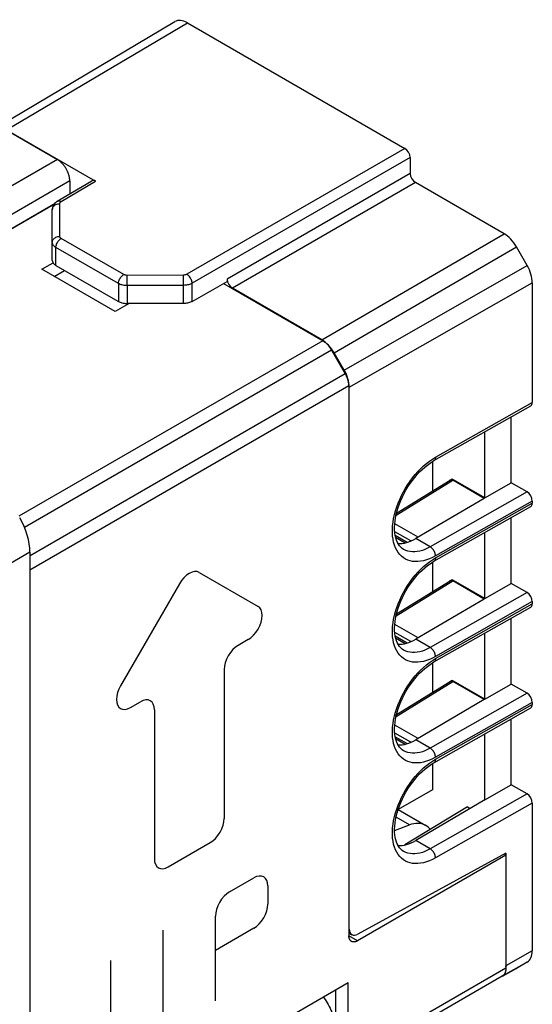
# Model space of a CAD drawing. Units: millimetres. Extents: x -23.2 to 22.7, y -30 to 30.3.
# Drawn here: x 2 to 22.7, y -9.7 to 30.3 of the extents above; entities that cross this region are included whole.
import ezdxf

# ---------------------------------------------------------------- set-up
doc = ezdxf.new("R2010")
doc.units = ezdxf.units.MM
doc.header["$LTSCALE"] = 19.36
doc.layers.get('0').update_dxf_attribs({"linetype": 'CONTINUOUS'})
for name, color, linetype in [('ASSI', 7, 'CONTINUOUS'), ('DRAFT', 7, 'CONTINUOUS'), ('IMPORT_IGES', 7, 'CONTINUOUS'), ('RACCORDO', 7, 'CONTINUOUS')]:
    doc.layers.add(name, color=color, linetype=linetype)

msp = doc.modelspace()

# ---------------------------------------------------------------- linework, layer by layer
at = {"color": 7, "linetype": 'CONTINUOUS'}
for p, q in [((20.819, 10.872), (20.819, 13.554)), ((17.234, 10.249), (19.411, 11.595)), ((19.411, 11.595), (19.412, 11.596)), ((19.412, 11.596), (19.446, 11.616)), ((19.496, 11.596), (19.514, 11.587)), ((20.786, 10.852), (19.514, 11.587)), ((20.819, 10.872), (19.547, 11.607)), ((20.819, 10.872), (21.88, 11.484)), ((20.786, 10.852), (18.016, 9.224)), ((17.197, 9.275), (17.591, 9.047)), ((20.819, 6.789), (20.819, 9.472)), ((2.375, 8.673), (2.375, -20.093)), ((17.234, 6.167), (19.411, 7.513)), ((19.411, 7.513), (19.412, 7.514)), ((19.412, 7.514), (19.446, 7.534)), ((19.496, 7.514), (19.514, 7.505)), ((20.786, 6.77), (19.514, 7.505)), ((20.819, 6.789), (19.547, 7.524)), ((20.819, 6.789), (21.88, 7.402)), ((20.786, 6.77), (18.016, 5.142)), ((17.197, 5.192), (17.591, 4.965)), ((20.819, 2.707), (20.819, 5.389)), ((17.234, 2.084), (19.411, 3.431)), ((19.411, 3.431), (19.412, 3.431)), ((19.412, 3.431), (19.446, 3.451)), ((19.496, 3.432), (19.514, 3.423)), ((20.786, 2.688), (19.514, 3.422)), ((20.819, 2.707), (19.547, 3.442)), ((20.819, 2.707), (21.88, 3.319)), ((20.786, 2.688), (18.016, 1.06)), ((17.197, 1.11), (17.591, 0.882)), ((20.112, -1.661), (17.573, -3.205)), ((20.112, -1.661), (20.224, -1.725)), ((21.521, -8.523), (14.735, -12.441)), ((11.38, -11.031), (15.269, -8.785)), ((14.774, -11.607), (14.774, -9.071)), ((15.269, -11.893), (15.269, -8.785))]:
    msp.add_line(p, q, dxfattribs=at)
at = {"color": 250, "linetype": 'CONTINUOUS'}
for p, q in [((17.214, 10.165), (19.514, 11.587)), ((19.514, 11.587), (19.547, 11.607)), ((18.107, 9.278), (17.163, 9.824)), ((17.815, 9.123), (17.162, 9.5)), ((17.18, 9.352), (17.671, 9.069)), ((2.375, 8.673), (-2.975, 5.52)), ((9.234, 7.849), (11.62, 6.471)), ((8.434, 7.387), (6.047, 3.253)), ((17.214, 6.083), (19.514, 7.505)), ((19.514, 7.505), (19.547, 7.524)), ((18.107, 5.196), (17.163, 5.741)), ((17.815, 5.041), (17.162, 5.418)), ((17.18, 5.27), (17.671, 4.986)), ((11.22, 5.125), (10.814, 4.89)), ((10.248, 3.911), (10.248, -2.131)), ((17.214, 2), (19.514, 3.422)), ((19.514, 3.422), (19.547, 3.442)), ((6.447, 2.369), (6.854, 2.604)), ((7.42, 2.278), (7.42, -3.764)), ((18.107, 1.114), (17.163, 1.659)), ((17.815, 0.959), (17.162, 1.336)), ((17.18, 1.187), (17.671, 0.904)), ((7.985, -4.091), (9.682, -3.111)), ((10.46, -5.111), (11.45, -4.54)), ((12.016, -4.866), (12.016, -5.601)), ((9.895, -9.52), (9.895, -6.091)), ((7.773, -10.092), (7.773, -6.663)), ((11.45, -6.581), (9.895, -7.479)), ((5.652, -11.317), (5.652, -7.888)), ((21.668, -8.198), (15.269, -11.893))]:
    msp.add_line(p, q, dxfattribs=at)
at = {"color": 7, "linetype": 'CONTINUOUS'}
for points in [[(19.412, 11.596), (19.427, 11.603), (19.443, 11.606), (19.459, 11.606), (19.477, 11.603), (19.496, 11.596)], [(19.412, 7.514), (19.427, 7.52), (19.443, 7.523), (19.459, 7.523), (19.477, 7.52), (19.496, 7.514)], [(19.412, 3.431), (19.427, 3.438), (19.443, 3.441), (19.459, 3.441), (19.477, 3.438), (19.496, 3.432)], [(14.261, -9.367), (14.292, -9.408), (14.339, -9.473), (14.385, -9.54), (14.428, -9.609), (14.468, -9.68), (14.507, -9.752), (14.542, -9.825), (14.575, -9.898), (14.606, -9.972), (14.633, -10.046), (14.657, -10.121), (14.679, -10.195), (14.697, -10.268), (14.712, -10.341), (14.723, -10.413), (14.732, -10.483), (14.737, -10.552), (14.738, -10.62)]]:
    msp.add_lwpolyline(points, dxfattribs=at)
at = {"color": 250, "linetype": 'CONTINUOUS'}
for points in [[(9.234, 7.849), (9.149, 7.881), (9.051, 7.885), (8.946, 7.861), (8.834, 7.809), (8.724, 7.733), (8.618, 7.635), (8.521, 7.519), (8.434, 7.387)], [(11.22, 5.125), (11.33, 5.201), (11.436, 5.299), (11.533, 5.415), (11.62, 5.547), (11.69, 5.686), (11.743, 5.829), (11.775, 5.969), (11.786, 6.105), (11.775, 6.226), (11.743, 6.329), (11.692, 6.412), (11.62, 6.471)], [(10.814, 4.89), (10.704, 4.815), (10.598, 4.717), (10.501, 4.601), (10.414, 4.468), (10.344, 4.329), (10.292, 4.187), (10.259, 4.046), (10.248, 3.911)], [(6.047, 3.253), (5.977, 3.114), (5.925, 2.972), (5.893, 2.831), (5.882, 2.696), (5.893, 2.575), (5.924, 2.472), (5.976, 2.389), (6.047, 2.33), (6.133, 2.298), (6.23, 2.294), (6.336, 2.318), (6.447, 2.369)], [(7.42, 2.278), (7.409, 2.398), (7.377, 2.502), (7.325, 2.584), (7.254, 2.644), (7.169, 2.675), (7.071, 2.679), (6.966, 2.656), (6.854, 2.604)], [(9.682, -3.111), (9.792, -3.035), (9.898, -2.937), (9.996, -2.821), (10.082, -2.689), (10.153, -2.55), (10.205, -2.407), (10.237, -2.267), (10.248, -2.131)], [(7.42, -3.764), (7.43, -3.885), (7.462, -3.989), (7.514, -4.071), (7.585, -4.131), (7.671, -4.162), (7.768, -4.166), (7.874, -4.143), (7.985, -4.091)], [(12.016, -4.866), (12.005, -4.746), (11.973, -4.642), (11.921, -4.559), (11.85, -4.5), (11.765, -4.468), (11.668, -4.464), (11.562, -4.488), (11.45, -4.54)], [(10.46, -5.111), (10.35, -5.187), (10.245, -5.285), (10.147, -5.401), (10.06, -5.534), (9.99, -5.673), (9.938, -5.815), (9.906, -5.956), (9.895, -6.091)], [(11.45, -6.581), (11.56, -6.505), (11.666, -6.407), (11.763, -6.291), (11.85, -6.159), (11.92, -6.02), (11.972, -5.877), (12.005, -5.737), (12.016, -5.601)]]:
    msp.add_lwpolyline(points, dxfattribs=at)
at = {"color": 7, "linetype": 'CONTINUOUS'}
for centre, major_axis, ratio, start_param, end_param in [((19.547, 11.443), (-0.1, 0.173), 0.577332, -0.785599, 0.008728), ((0.961, 9.489), (-1, 1.732), 0.577405, -2.356306, -1.571034), ((18.016, 10.98), (1.061, 1.87), 0.572272, -2.857968, -2.360434), ((19.547, 7.361), (-0.1, 0.173), 0.577332, -0.785599, 0.008728), ((18.016, 6.897), (1.061, 1.87), 0.572272, -2.857968, -2.360434), ((19.547, 3.279), (-0.1, 0.173), 0.577332, -0.785599, 0.008728), ((18.016, 2.815), (1.061, 1.87), 0.572272, -2.857968, -2.360434), ((18.016, -1.267), (1.061, 1.87), 0.572272, -2.857968, -2.360434)]:
    msp.add_ellipse(centre, major_axis=major_axis, ratio=ratio, start_param=start_param, end_param=end_param, dxfattribs=at)
at = {"layer": 'ASSI', "color": 7, "linetype": 'CONTINUOUS'}
for p, q in [((1.098, 25.948), (8.253, 30.183)), ((8.756, 30.136), (17.576, 25.043)), ((1.244, 25.889), (3.488, 24.593)), ((1.43, 25.799), (5.035, 23.718)), ((17.788, 24.676), (17.788, 24.023)), ((3.486, 22.897), (4.884, 23.732)), ((3.99, 23.723), (3.99, 23.198)), ((21.591, 21.582), (18, 23.655)), ((3.486, 22.897), (3.447, 22.871)), ((3.283, 20.503), (3.283, 22.557)), ((22.531, 20.292), (22.091, 21.054)), ((2.859, 20.139), (3.315, 20.402)), ((5.829, 18.424), (2.859, 20.139)), ((3.354, 19.853), (3.778, 20.098)), ((3.43, 20.299), (5.75, 18.959)), ((8.949, 18.833), (10.37, 19.64)), ((10.37, 19.739), (10.37, 19.64)), ((22.738, 19.595), (22.738, 14.745)), ((10.227, 19.559), (14.247, 17.237)), ((14.211, 17.277), (10.582, 19.372)), ((5.754, 18.957), (5.75, 18.959)), ((5.753, 18.958), (5.965, 18.835)), ((6.394, 18.75), (5.829, 18.424)), ((8.598, 18.75), (6.319, 18.75)), ((14.602, 16.863), (15.157, 15.902)), ((15.113, 16.053), (14.71, 16.749)), ((15.304, 15.408), (15.304, -6.887)), ((15.32, -6.613), (15.32, 15.356)), ((18.751, 12.38), (22.675, 14.607)), ((21.88, 11.484), (21.88, 14.156)), ((20.819, 10.872), (20.819, 13.554)), ((18.697, 12.349), (18.751, 12.38)), ((17.234, 10.249), (19.411, 11.595)), ((19.411, 11.595), (19.412, 11.596)), ((19.412, 11.596), (19.446, 11.616)), ((20.786, 10.852), (19.514, 11.587)), ((20.819, 10.872), (19.547, 11.607)), ((20.819, 10.872), (21.88, 11.484)), ((22.526, 11.111), (21.88, 11.484)), ((20.786, 10.852), (18.016, 9.224)), ((18.751, 8.298), (22.675, 10.525)), ((22.738, 10.744), (22.738, 10.662)), ((21.88, 7.402), (21.88, 10.074)), ((17.197, 9.275), (17.591, 9.047)), ((20.819, 6.789), (20.819, 9.472)), ((17.52, 8.783), (17.466, 8.819)), ((17.52, 8.783), (17.517, 8.785)), ((18.697, 8.266), (18.751, 8.298)), ((17.234, 6.167), (19.411, 7.513)), ((19.411, 7.513), (19.412, 7.514)), ((19.412, 7.514), (19.446, 7.534)), ((20.786, 6.77), (19.514, 7.505)), ((20.819, 6.789), (19.547, 7.524)), ((20.819, 6.789), (21.88, 7.402)), ((22.526, 7.029), (21.88, 7.402)), ((20.786, 6.77), (18.016, 5.142)), ((18.751, 4.216), (22.675, 6.442)), ((22.738, 6.662), (22.738, 6.58)), ((21.88, 3.319), (21.88, 5.991)), ((17.197, 5.192), (17.591, 4.965)), ((20.819, 2.707), (20.819, 5.389)), ((17.52, 4.701), (17.466, 4.736)), ((17.52, 4.701), (17.517, 4.703)), ((18.697, 4.184), (18.751, 4.216)), ((17.234, 2.084), (19.411, 3.431)), ((19.411, 3.431), (19.412, 3.431)), ((19.412, 3.431), (19.446, 3.451)), ((20.786, 2.688), (19.514, 3.422)), ((20.819, 2.707), (19.547, 3.442)), ((20.819, 2.707), (21.88, 3.319)), ((22.526, 2.947), (21.88, 3.319)), ((20.786, 2.688), (18.016, 1.06)), ((22.738, 2.579), (22.738, 2.498)), ((18.751, 0.133), (22.675, 2.36)), ((21.88, -0.763), (21.88, 1.909)), ((20.819, -1.375), (20.819, 1.307)), ((17.197, 1.11), (17.591, 0.882)), ((17.52, 0.619), (17.466, 0.654)), ((17.52, 0.619), (17.517, 0.62)), ((18.697, 0.102), (18.751, 0.133)), ((20.819, -1.375), (21.88, -0.763)), ((22.526, -1.136), (21.88, -0.763)), ((20.819, -1.375), (18.016, -3.023)), ((22.738, -1.503), (22.738, -7.497)), ((20.112, -1.661), (17.573, -3.205)), ((20.112, -1.661), (20.224, -1.725)), ((21.668, -3.539), (15.67, -6.822)), ((17.52, -3.464), (17.466, -3.428)), ((17.52, -3.464), (17.517, -3.462)), ((21.668, -3.621), (21.595, -3.579)), ((21.668, -3.539), (21.668, -3.621)), ((21.668, -3.621), (15.658, -7.091)), ((21.668, -3.621), (21.668, -8.198)), ((15.304, -6.773), (15.424, -6.842)), ((22.531, -7.955), (22.091, -8.209)), ((21.524, -8.528), (22.088, -8.21)), ((22.091, -8.209), (22.088, -8.21))]:
    msp.add_line(p, q, dxfattribs=at)
at = {"layer": 'ASSI', "color": 250, "linetype": 'CONTINUOUS'}
for p, q in [((1.43, 25.799), (8.756, 30.136)), ((17.576, 25.043), (8.737, 19.94)), ((3.488, 24.593), (-6.322, 18.929)), ((17.788, 24.676), (8.949, 19.572)), ((17.788, 24.023), (10.37, 19.739)), ((3.99, 23.723), (-5.832, 18.052)), ((3.639, 22.883), (5.035, 23.718)), ((18, 23.655), (10.582, 19.372)), ((-5.351, 17.775), (3.396, 22.825)), ((-5.337, 17.766), (3.366, 22.791)), ((3.581, 21.473), (3.581, 22.801)), ((14.211, 17.277), (21.591, 21.582)), ((6.175, 19.927), (3.64, 21.391)), ((3.43, 20.299), (3.43, 21.025)), ((5.965, 19.561), (3.43, 21.025)), ((14.71, 16.749), (22.091, 21.054)), ((15.113, 16.053), (22.531, 20.292)), ((8.597, 19.905), (6.317, 19.894)), ((6.317, 19.774), (6.317, 19.894)), ((6.318, 19.622), (6.317, 19.774)), ((6.319, 19.477), (6.318, 19.622)), ((8.597, 19.786), (8.597, 19.905)), ((8.598, 19.633), (8.597, 19.786)), ((8.598, 19.488), (8.598, 19.633)), ((8.949, 18.833), (8.949, 19.572)), ((15.32, 15.356), (22.738, 19.595)), ((5.965, 19.561), (5.965, 18.835)), ((8.598, 19.488), (6.319, 19.477)), ((6.319, 19.477), (6.319, 18.75)), ((8.598, 18.75), (8.598, 19.488)), ((14.247, 17.237), (1.928, 10.124)), ((14.602, 16.863), (2.154, 9.675)), ((15.157, 15.902), (2.383, 8.527)), ((15.304, 15.408), (2.375, 7.943)), ((18.813, 12.518), (22.738, 14.745)), ((18.689, 12.442), (18.813, 12.518)), ((17.214, 10.165), (19.514, 11.587)), ((19.514, 11.587), (19.547, 11.607)), ((22.526, 11.111), (18.603, 8.885)), ((22.738, 10.744), (18.813, 8.517)), ((18.813, 8.435), (22.738, 10.662)), ((18.107, 9.278), (17.163, 9.824)), ((17.815, 9.123), (17.162, 9.5)), ((17.18, 9.352), (17.671, 9.069)), ((18.603, 8.885), (18.016, 9.224)), ((18.689, 8.36), (18.813, 8.435)), ((17.214, 6.083), (19.514, 7.505)), ((19.514, 7.505), (19.547, 7.524)), ((22.526, 7.029), (18.603, 4.803)), ((22.738, 6.662), (18.813, 4.435)), ((18.813, 4.353), (22.738, 6.58)), ((18.107, 5.196), (17.163, 5.741)), ((17.815, 5.041), (17.162, 5.418)), ((17.18, 5.27), (17.671, 4.986)), ((18.603, 4.803), (18.016, 5.142)), ((18.689, 4.278), (18.813, 4.353)), ((17.214, 2), (19.514, 3.422)), ((19.514, 3.422), (19.547, 3.442)), ((22.526, 2.947), (18.603, 0.721)), ((22.738, 2.579), (18.813, 0.352)), ((18.813, 0.271), (22.738, 2.498)), ((18.107, 1.114), (17.163, 1.659)), ((17.815, 0.959), (17.162, 1.336)), ((17.18, 1.187), (17.671, 0.904)), ((18.603, 0.721), (18.016, 1.06)), ((18.689, 0.195), (18.813, 0.271)), ((22.526, -1.136), (18.603, -3.362)), ((22.738, -1.503), (18.813, -3.73)), ((18.603, -3.362), (18.016, -3.023)), ((15.304, -6.604), (15.32, -6.613)), ((15.658, -7.091), (15.304, -6.887)), ((22.738, -7.497), (21.668, -8.1)), ((22.531, -7.955), (21.521, -8.523)), ((22.088, -8.21), (22.091, -8.209))]:
    msp.add_line(p, q, dxfattribs=at)
at = {"layer": 'ASSI', "color": 7, "linetype": 'CONTINUOUS'}
for points in [[(3.99, 23.723), (3.99, 23.74), (3.989, 23.757), (3.988, 23.775), (3.987, 23.792), (3.985, 23.81), (3.983, 23.828), (3.98, 23.846), (3.977, 23.865), (3.973, 23.883), (3.969, 23.902), (3.965, 23.92), (3.96, 23.939), (3.955, 23.958), (3.949, 23.977), (3.943, 23.995), (3.937, 24.014), (3.93, 24.033), (3.923, 24.052), (3.916, 24.071), (3.908, 24.089), (3.899, 24.108), (3.891, 24.127), (3.882, 24.145), (3.873, 24.164), (3.863, 24.182), (3.853, 24.2), (3.843, 24.218), (3.833, 24.236), (3.822, 24.253), (3.811, 24.271), (3.8, 24.288), (3.788, 24.305), (3.776, 24.322), (3.764, 24.338), (3.752, 24.354), (3.739, 24.37), (3.726, 24.386), (3.714, 24.401), (3.7, 24.416), (3.687, 24.431), (3.674, 24.445), (3.66, 24.459), (3.646, 24.472), (3.632, 24.485), (3.618, 24.498), (3.604, 24.51), (3.59, 24.522), (3.575, 24.534), (3.561, 24.545), (3.546, 24.555), (3.532, 24.565), (3.517, 24.575), (3.503, 24.584), (3.488, 24.593)], [(3.447, 22.871), (3.409, 22.839), (3.375, 22.803), (3.347, 22.766), (3.324, 22.727), (3.306, 22.686), (3.293, 22.644), (3.286, 22.6), (3.283, 22.557)], [(3.283, 20.503), (3.285, 20.478), (3.291, 20.453), (3.3, 20.428), (3.313, 20.404), (3.33, 20.381), (3.35, 20.359), (3.373, 20.338), (3.4, 20.318), (3.43, 20.299)], [(5.965, 18.835), (5.998, 18.818), (6.032, 18.803), (6.069, 18.789), (6.107, 18.778), (6.148, 18.768), (6.189, 18.76), (6.231, 18.755), (6.275, 18.752), (6.319, 18.75)], [(8.949, 18.833), (8.917, 18.816), (8.882, 18.802), (8.846, 18.788), (8.808, 18.777), (8.767, 18.767), (8.726, 18.76), (8.685, 18.755), (8.642, 18.752), (8.598, 18.75)], [(14.602, 16.863), (14.592, 16.881), (14.581, 16.898), (14.57, 16.915), (14.559, 16.933), (14.547, 16.95), (14.535, 16.966), (14.523, 16.983), (14.511, 16.999), (14.499, 17.015), (14.486, 17.03), (14.473, 17.046), (14.46, 17.061), (14.446, 17.075), (14.433, 17.089), (14.419, 17.103), (14.405, 17.117), (14.391, 17.13), (14.377, 17.143), (14.363, 17.155), (14.349, 17.167), (14.335, 17.178), (14.32, 17.189), (14.306, 17.2), (14.291, 17.21), (14.277, 17.22), (14.262, 17.229), (14.247, 17.237)], [(15.304, 15.408), (15.304, 15.425), (15.303, 15.442), (15.302, 15.459), (15.301, 15.477), (15.299, 15.495), (15.296, 15.513), (15.294, 15.531), (15.29, 15.549), (15.287, 15.567), (15.283, 15.586), (15.278, 15.605), (15.274, 15.623), (15.268, 15.642), (15.263, 15.661), (15.257, 15.68), (15.251, 15.699), (15.244, 15.717), (15.237, 15.736), (15.229, 15.755), (15.221, 15.774), (15.213, 15.792), (15.205, 15.811), (15.196, 15.83), (15.187, 15.848), (15.177, 15.866), (15.167, 15.884), (15.157, 15.902)], [(17.466, 8.819), (17.409, 8.867), (17.357, 8.925), (17.31, 8.991), (17.269, 9.067), (17.233, 9.152), (17.204, 9.245), (17.181, 9.345), (17.166, 9.452), (17.157, 9.566), (17.155, 9.684), (17.161, 9.807), (17.174, 9.935), (17.195, 10.068), (17.223, 10.204), (17.258, 10.343), (17.301, 10.484), (17.351, 10.626), (17.407, 10.768), (17.471, 10.909), (17.541, 11.049), (17.617, 11.186), (17.698, 11.321), (17.784, 11.452), (17.875, 11.578), (17.971, 11.699), (18.069, 11.814), (18.171, 11.923), (18.275, 12.025), (18.38, 12.119), (18.486, 12.204), (18.592, 12.281), (18.697, 12.349)], [(19.412, 11.596), (19.427, 11.603), (19.443, 11.606), (19.459, 11.606), (19.477, 11.603)], [(19.477, 11.603), (19.496, 11.596), (19.514, 11.587)], [(17.466, 4.736), (17.409, 4.785), (17.357, 4.842), (17.31, 4.909), (17.269, 4.985), (17.233, 5.069), (17.204, 5.162), (17.181, 5.263), (17.166, 5.37), (17.157, 5.484), (17.155, 5.602), (17.161, 5.725), (17.174, 5.853), (17.195, 5.986), (17.223, 6.122), (17.258, 6.261), (17.301, 6.402), (17.351, 6.544), (17.407, 6.686), (17.471, 6.827), (17.541, 6.967), (17.617, 7.104), (17.698, 7.239), (17.784, 7.369), (17.875, 7.496), (17.971, 7.617), (18.069, 7.732), (18.171, 7.841), (18.275, 7.942), (18.38, 8.036), (18.486, 8.122), (18.592, 8.199), (18.697, 8.266)], [(19.412, 7.514), (19.427, 7.52), (19.443, 7.523), (19.459, 7.523), (19.477, 7.52)], [(19.477, 7.52), (19.496, 7.514), (19.514, 7.505)], [(17.466, 0.654), (17.409, 0.703), (17.357, 0.76), (17.31, 0.826), (17.269, 0.902), (17.233, 0.987), (17.204, 1.08), (17.181, 1.181), (17.166, 1.288), (17.157, 1.401), (17.155, 1.52), (17.161, 1.643), (17.174, 1.771), (17.195, 1.903), (17.223, 2.04), (17.258, 2.179), (17.301, 2.319), (17.351, 2.461), (17.407, 2.603), (17.471, 2.744), (17.541, 2.884), (17.617, 3.022), (17.698, 3.156), (17.784, 3.287), (17.875, 3.413), (17.971, 3.534), (18.069, 3.65), (18.171, 3.758), (18.275, 3.86), (18.38, 3.954), (18.486, 4.039), (18.592, 4.116), (18.697, 4.184)], [(19.412, 3.431), (19.427, 3.438), (19.443, 3.441), (19.459, 3.441), (19.477, 3.438)], [(19.477, 3.438), (19.496, 3.432), (19.514, 3.423)], [(17.466, -3.428), (17.409, -3.38), (17.357, -3.322), (17.31, -3.256), (17.269, -3.18), (17.233, -3.095), (17.204, -3.002), (17.181, -2.902), (17.166, -2.795), (17.157, -2.681), (17.155, -2.563), (17.161, -2.44), (17.174, -2.312), (17.195, -2.179), (17.223, -2.043), (17.258, -1.904), (17.301, -1.763), (17.351, -1.621), (17.407, -1.479), (17.471, -1.338), (17.541, -1.198), (17.617, -1.061), (17.698, -0.926), (17.784, -0.795), (17.875, -0.669), (17.971, -0.548), (18.069, -0.433), (18.171, -0.324), (18.275, -0.222), (18.38, -0.128), (18.486, -0.043), (18.592, 0.034), (18.697, 0.102)], [(15.408, -7.116), (15.404, -7.114), (15.396, -7.109), (15.389, -7.103), (15.382, -7.098), (15.375, -7.092), (15.369, -7.085), (15.363, -7.079), (15.357, -7.071), (15.351, -7.064), (15.346, -7.056), (15.341, -7.048), (15.336, -7.039), (15.332, -7.03), (15.328, -7.021), (15.324, -7.011), (15.321, -7.001), (15.318, -6.991), (15.315, -6.981), (15.312, -6.97), (15.31, -6.959), (15.308, -6.947), (15.307, -6.936), (15.305, -6.924), (15.305, -6.912), (15.304, -6.899), (15.304, -6.887)], [(15.658, -7.091), (15.647, -7.097), (15.636, -7.103), (15.625, -7.108), (15.614, -7.113), (15.603, -7.118), (15.592, -7.122), (15.582, -7.125), (15.571, -7.129), (15.56, -7.131), (15.55, -7.134), (15.54, -7.136), (15.529, -7.137), (15.519, -7.138), (15.509, -7.139), (15.5, -7.139), (15.49, -7.139), (15.481, -7.138), (15.471, -7.137), (15.462, -7.136), (15.453, -7.134), (15.444, -7.132), (15.436, -7.129), (15.427, -7.126), (15.419, -7.122), (15.411, -7.118), (15.408, -7.116)], [(21.668, -8.198), (21.668, -8.214), (21.667, -8.231), (21.666, -8.247), (21.665, -8.263), (21.663, -8.279), (21.66, -8.294), (21.658, -8.309), (21.654, -8.324), (21.651, -8.338), (21.647, -8.352), (21.642, -8.365), (21.638, -8.378), (21.632, -8.391), (21.627, -8.404), (21.621, -8.416), (21.615, -8.427), (21.608, -8.438), (21.601, -8.449), (21.593, -8.459), (21.585, -8.469), (21.577, -8.478), (21.569, -8.487), (21.56, -8.495), (21.55, -8.503), (21.541, -8.51), (21.531, -8.517), (21.521, -8.523)]]:
    msp.add_lwpolyline(points, dxfattribs=at)
at = {"layer": 'ASSI', "color": 250, "linetype": 'CONTINUOUS'}
for points in [[(3.283, 22.557), (3.286, 22.589), (3.293, 22.62), (3.306, 22.65), (3.323, 22.679), (3.345, 22.705), (3.37, 22.729), (3.4, 22.75), (3.432, 22.768), (3.467, 22.782), (3.504, 22.793), (3.542, 22.799), (3.581, 22.801)], [(3.487, 22.897), (3.509, 22.907), (3.532, 22.911), (3.557, 22.911), (3.583, 22.906), (3.611, 22.897), (3.639, 22.883)], [(3.581, 22.801), (3.582, 22.811), (3.584, 22.821), (3.588, 22.831), (3.593, 22.841), (3.6, 22.85), (3.608, 22.859), (3.617, 22.868), (3.627, 22.876), (3.639, 22.883)], [(3.283, 21.23), (3.286, 21.261), (3.293, 21.292), (3.306, 21.323), (3.323, 21.351), (3.345, 21.377), (3.37, 21.401), (3.4, 21.422), (3.432, 21.44), (3.467, 21.454), (3.504, 21.465), (3.542, 21.471), (3.581, 21.473)], [(3.43, 21.025), (3.4, 21.044), (3.374, 21.064), (3.35, 21.085), (3.33, 21.107), (3.313, 21.13), (3.3, 21.155), (3.291, 21.179), (3.285, 21.204), (3.283, 21.23)], [(3.43, 21.025), (3.431, 21.058), (3.437, 21.092), (3.446, 21.127), (3.458, 21.163), (3.473, 21.198), (3.491, 21.233), (3.512, 21.266), (3.535, 21.297), (3.559, 21.326), (3.585, 21.351), (3.612, 21.373), (3.64, 21.391)], [(3.64, 21.391), (3.628, 21.399), (3.617, 21.407), (3.608, 21.415), (3.6, 21.424), (3.593, 21.434), (3.588, 21.443), (3.584, 21.453), (3.582, 21.463), (3.581, 21.473)], [(5.965, 19.561), (5.967, 19.594), (5.972, 19.628), (5.981, 19.663), (5.993, 19.699), (6.008, 19.734), (6.027, 19.769), (6.047, 19.802), (6.07, 19.833), (6.095, 19.862), (6.121, 19.887), (6.148, 19.909), (6.175, 19.927)], [(6.317, 19.894), (6.299, 19.894), (6.282, 19.896), (6.265, 19.898), (6.248, 19.901), (6.232, 19.904), (6.217, 19.909), (6.202, 19.914), (6.188, 19.92), (6.175, 19.927)], [(8.737, 19.94), (8.724, 19.933), (8.71, 19.927), (8.696, 19.921), (8.68, 19.917), (8.664, 19.913), (8.648, 19.91), (8.631, 19.907), (8.614, 19.906), (8.597, 19.905)], [(8.949, 19.572), (8.917, 19.555), (8.882, 19.54), (8.846, 19.527), (8.808, 19.515), (8.768, 19.506), (8.726, 19.498), (8.684, 19.493), (8.642, 19.49), (8.598, 19.488)], [(8.949, 19.572), (8.947, 19.605), (8.941, 19.639), (8.932, 19.675), (8.92, 19.711), (8.904, 19.746), (8.886, 19.781), (8.865, 19.814), (8.842, 19.845), (8.817, 19.874), (8.791, 19.899), (8.764, 19.921), (8.737, 19.94)], [(6.319, 19.477), (6.275, 19.478), (6.232, 19.481), (6.189, 19.486), (6.148, 19.494), (6.107, 19.504), (6.069, 19.515), (6.032, 19.529), (5.997, 19.544), (5.965, 19.561)], [(18.813, 8.517), (18.689, 8.452), (18.567, 8.398), (18.447, 8.354), (18.329, 8.321), (18.212, 8.298), (18.099, 8.286), (17.989, 8.286), (17.883, 8.296), (17.783, 8.317), (17.687, 8.349), (17.597, 8.391), (17.512, 8.443), (17.435, 8.506), (17.363, 8.578), (17.299, 8.659), (17.242, 8.75), (17.192, 8.849), (17.151, 8.956), (17.117, 9.071), (17.092, 9.194), (17.075, 9.322), (17.067, 9.456), (17.067, 9.596), (17.075, 9.74), (17.092, 9.887), (17.117, 10.039), (17.151, 10.191), (17.192, 10.345), (17.242, 10.501), (17.299, 10.656), (17.363, 10.81), (17.434, 10.964), (17.512, 11.115), (17.596, 11.263), (17.687, 11.408), (17.782, 11.548), (17.883, 11.683), (17.989, 11.813), (18.098, 11.937), (18.211, 12.054), (18.328, 12.164), (18.447, 12.266), (18.567, 12.358), (18.689, 12.442)], [(18.813, 12.518), (18.811, 12.487), (18.806, 12.458), (18.797, 12.433), (18.785, 12.412), (18.769, 12.394), (18.751, 12.38)], [(18.603, 8.885), (18.494, 8.829), (18.387, 8.781), (18.281, 8.742), (18.176, 8.713), (18.074, 8.694), (17.974, 8.684), (17.878, 8.683), (17.785, 8.692), (17.697, 8.711), (17.613, 8.739), (17.534, 8.776), (17.52, 8.783)], [(18.813, 8.517), (18.811, 8.55), (18.806, 8.585), (18.797, 8.62), (18.785, 8.656), (18.769, 8.692), (18.751, 8.726), (18.731, 8.76), (18.708, 8.791), (18.683, 8.82), (18.657, 8.845), (18.63, 8.867), (18.603, 8.885)], [(18.813, 8.435), (18.811, 8.404), (18.806, 8.376), (18.797, 8.351), (18.785, 8.329), (18.769, 8.312), (18.751, 8.298)], [(18.813, 4.435), (18.689, 4.37), (18.567, 4.315), (18.447, 4.271), (18.329, 4.238), (18.212, 4.216), (18.099, 4.204), (17.989, 4.203), (17.883, 4.214), (17.783, 4.235), (17.687, 4.266), (17.597, 4.309), (17.512, 4.361), (17.435, 4.423), (17.363, 4.496), (17.299, 4.577), (17.242, 4.667), (17.192, 4.767), (17.151, 4.874), (17.117, 4.989), (17.092, 5.111), (17.075, 5.239), (17.067, 5.374), (17.067, 5.514), (17.075, 5.657), (17.092, 5.805), (17.117, 5.956), (17.151, 6.109), (17.192, 6.263), (17.242, 6.419), (17.299, 6.574), (17.363, 6.728), (17.434, 6.882), (17.512, 7.032), (17.596, 7.18), (17.687, 7.325), (17.782, 7.465), (17.883, 7.601), (17.989, 7.731), (18.098, 7.855), (18.211, 7.972), (18.328, 8.082), (18.447, 8.183), (18.567, 8.276), (18.689, 8.36)], [(18.603, 4.803), (18.494, 4.746), (18.387, 4.698), (18.281, 4.66), (18.176, 4.631), (18.074, 4.611), (17.974, 4.601), (17.878, 4.601), (17.785, 4.61), (17.697, 4.628), (17.613, 4.656), (17.534, 4.693), (17.52, 4.701)], [(18.813, 4.435), (18.811, 4.468), (18.806, 4.502), (18.797, 4.538), (18.785, 4.574), (18.769, 4.609), (18.751, 4.644), (18.731, 4.677), (18.708, 4.709), (18.683, 4.737), (18.657, 4.763), (18.63, 4.785), (18.603, 4.803)], [(18.813, 0.352), (18.689, 0.287), (18.567, 0.233), (18.447, 0.189), (18.329, 0.156), (18.212, 0.133), (18.099, 0.122), (17.989, 0.121), (17.883, 0.131), (17.783, 0.152), (17.687, 0.184), (17.597, 0.226), (17.512, 0.279), (17.435, 0.341), (17.363, 0.413), (17.299, 0.495), (17.242, 0.585), (17.192, 0.685), (17.151, 0.792), (17.117, 0.906), (17.092, 1.029), (17.075, 1.157), (17.067, 1.291), (17.067, 1.431), (17.075, 1.575), (17.092, 1.723), (17.117, 1.874), (17.151, 2.027), (17.192, 2.181), (17.242, 2.337), (17.299, 2.492), (17.363, 2.646), (17.434, 2.799), (17.512, 2.95), (17.596, 3.098), (17.687, 3.243), (17.782, 3.383), (17.883, 3.518), (17.989, 3.649), (18.098, 3.772), (18.211, 3.889), (18.328, 3.999), (18.447, 4.101), (18.567, 4.194), (18.689, 4.278)], [(18.813, 4.353), (18.811, 4.322), (18.806, 4.294), (18.797, 4.269), (18.785, 4.247), (18.769, 4.229), (18.751, 4.216)], [(18.603, 0.721), (18.494, 0.664), (18.387, 0.616), (18.281, 0.577), (18.176, 0.548), (18.074, 0.529), (17.974, 0.519), (17.878, 0.518), (17.785, 0.527), (17.697, 0.546), (17.613, 0.574), (17.534, 0.611), (17.52, 0.619)], [(18.813, 0.352), (18.811, 0.385), (18.806, 0.42), (18.797, 0.455), (18.785, 0.491), (18.769, 0.527), (18.751, 0.562), (18.731, 0.595), (18.708, 0.626), (18.683, 0.655), (18.657, 0.68), (18.63, 0.703), (18.603, 0.721)], [(18.813, -3.73), (18.689, -3.795), (18.567, -3.85), (18.447, -3.893), (18.329, -3.926), (18.212, -3.949), (18.099, -3.961), (17.989, -3.961), (17.883, -3.951), (17.783, -3.93), (17.687, -3.898), (17.597, -3.856), (17.512, -3.804), (17.435, -3.741), (17.363, -3.669), (17.299, -3.588), (17.242, -3.497), (17.192, -3.398), (17.151, -3.291), (17.117, -3.176), (17.092, -3.053), (17.075, -2.925), (17.067, -2.791), (17.067, -2.651), (17.075, -2.507), (17.092, -2.36), (17.117, -2.209), (17.151, -2.056), (17.192, -1.902), (17.242, -1.746), (17.299, -1.591), (17.363, -1.437), (17.434, -1.283), (17.512, -1.132), (17.596, -0.984), (17.687, -0.839), (17.782, -0.699), (17.883, -0.564), (17.989, -0.434), (18.098, -0.31), (18.211, -0.193), (18.328, -0.083), (18.447, 0.019), (18.567, 0.111), (18.689, 0.195)], [(18.813, 0.271), (18.811, 0.24), (18.806, 0.211), (18.797, 0.186), (18.785, 0.165), (18.769, 0.147), (18.751, 0.133)], [(18.603, -3.362), (18.494, -3.419), (18.387, -3.466), (18.281, -3.505), (18.176, -3.534), (18.074, -3.554), (17.974, -3.564), (17.878, -3.564), (17.785, -3.555), (17.697, -3.536), (17.613, -3.508), (17.534, -3.471), (17.52, -3.464)], [(18.813, -3.73), (18.811, -3.697), (18.806, -3.662), (18.797, -3.627), (18.785, -3.591), (18.769, -3.555), (18.751, -3.521), (18.731, -3.487), (18.708, -3.456), (18.683, -3.428), (18.657, -3.402), (18.63, -3.38), (18.603, -3.362)]]:
    msp.add_lwpolyline(points, dxfattribs=at)
at = {"layer": 'ASSI', "color": 7, "linetype": 'CONTINUOUS'}
for centre, major_axis, ratio, start_param, end_param in [((8.756, 29.319), (-0.5, 0.866), 0.577312, -0.785399, 0.006306), ((17.576, 24.798), (-0.15, 0.26), 0.577376, -2.356205, -0.785485), ((18, 23.9), (-0.15, 0.26), 0.577376, 0.785388, 2.356108), ((5.035, 23.473), (-0.15, 0.26), 0.577288, -0.785408, 0.008726), ((21.591, 20.765), (-0.5, 0.866), 0.57735, -1.570797, -0.785431), ((22.031, 20.004), (-0.5, 0.866), 0.57735, -2.356259, -1.570892), ((10.582, 19.617), (-0.15, 0.26), 0.577376, 0.785388, 2.356108), ((14.21, 16.461), (-0.5, 0.866), 0.57735, 4.712388, 5.497755), ((14.613, 15.764), (-0.5, 0.866), 0.57735, 3.926927, 4.712293), ((22.526, 14.867), (-0.15, 0.26), 0.577332, -3.145956, -2.356281), ((19.547, 11.443), (-0.1, 0.173), 0.577332, -0.785599, 0.008728), ((22.526, 10.866), (-0.15, 0.26), 0.577332, -2.356281, -0.785485), ((22.526, 10.785), (-0.15, 0.26), 0.577332, -3.145956, -2.356281), ((18.016, 10.98), (1.061, 1.87), 0.572272, -2.857968, -2.360434), ((19.547, 7.361), (-0.1, 0.173), 0.577332, -0.785599, 0.008728), ((22.526, 6.784), (-0.15, 0.26), 0.577332, -2.356281, -0.785485), ((22.526, 6.702), (-0.15, 0.26), 0.577332, -3.145956, -2.356281), ((18.016, 6.897), (1.061, 1.87), 0.572272, -2.857968, -2.360434), ((19.547, 3.279), (-0.1, 0.173), 0.577332, -0.785599, 0.008728), ((22.526, 2.702), (-0.15, 0.26), 0.577332, -2.356281, -0.785485), ((22.526, 2.62), (-0.15, 0.26), 0.577332, -3.145956, -2.356281), ((18.016, 2.815), (1.061, 1.87), 0.572272, -2.857968, -2.360434), ((22.526, -1.381), (-0.15, 0.26), 0.577332, -2.356281, -0.785485), ((18.016, -1.267), (1.061, 1.87), 0.572272, -2.857968, -2.360434), ((15.676, -6.411), (0.253, 0.431), 0.582348, -3.922502, -2.369159), ((22.031, -7.089), (-0.5, 0.866), 0.577313, -3.141657, -2.35629), ((20.961, -7.691), (-0.5, 0.866), 0.577313, -2.421756, -2.35629)]:
    msp.add_ellipse(centre, major_axis=major_axis, ratio=ratio, start_param=start_param, end_param=end_param, dxfattribs=at)
at = {"layer": 'DRAFT', "color": 7, "linetype": 'CONTINUOUS'}
for q in [(20.819, 1.307), (21.88, -0.763), (18.016, -3.023)]:
    msp.add_line((20.819, -1.375), q, dxfattribs=at)
at = {"layer": 'IMPORT_IGES', "color": 7, "linetype": 'CONTINUOUS'}
for p, q in [((18.694, 12.347), (18.694, 11.152)), ((18.694, 8.264), (18.694, 7.069)), ((18.694, 4.182), (18.694, 2.987)), ((18.694, 0.1), (18.694, -0.965)), ((18.694, -0.965), (17.298, -1.77)), ((17.303, -1.767), (18.416, -2.41)), ((17.156, -2.619), (17.756, -2.394))]:
    msp.add_line(p, q, dxfattribs=at)
at = {"layer": 'IMPORT_IGES', "color": 250, "linetype": 'CONTINUOUS'}
msp.add_line((17.756, -2.394), (17.215, -2.082), dxfattribs=at)
at = {"layer": 'IMPORT_IGES', "color": 7, "linetype": 'CONTINUOUS'}
for points in [[(18.416, -2.41), (18.406, -2.404), (18.337, -2.372), (18.264, -2.348), (18.187, -2.334), (18.106, -2.328), (18.022, -2.332), (17.936, -2.344), (17.848, -2.365), (17.756, -2.394)], [(18.602, -2.579), (18.581, -2.55), (18.528, -2.493), (18.469, -2.445), (18.416, -2.41)]]:
    msp.add_lwpolyline(points, dxfattribs=at)
at = {"layer": 'RACCORDO', "color": 7, "linetype": 'CONTINUOUS'}
for p, q in [((1.098, 25.948), (8.253, 30.183)), ((8.756, 30.136), (17.576, 25.043)), ((1.43, 25.799), (5.035, 23.718)), ((17.788, 24.676), (17.788, 24.023)), ((3.486, 22.897), (4.884, 23.732)), ((21.591, 21.582), (18, 23.655)), ((3.486, 22.897), (3.447, 22.871)), ((3.283, 20.503), (3.283, 22.557)), ((22.531, 20.292), (22.091, 21.054)), ((3.43, 20.299), (5.75, 18.959)), ((8.949, 18.833), (10.37, 19.64)), ((10.37, 19.739), (10.37, 19.64)), ((22.738, 19.595), (22.738, 14.745)), ((14.211, 17.277), (10.582, 19.372)), ((5.754, 18.957), (5.75, 18.959)), ((5.753, 18.958), (5.965, 18.835)), ((8.598, 18.75), (6.319, 18.75)), ((15.113, 16.053), (14.71, 16.749)), ((15.32, -6.613), (15.32, 15.356)), ((18.751, 12.38), (22.675, 14.607)), ((18.697, 12.349), (18.751, 12.38)), ((22.526, 11.111), (21.88, 11.484)), ((18.751, 8.298), (22.675, 10.525)), ((22.738, 10.744), (22.738, 10.662)), ((17.52, 8.783), (17.517, 8.785)), ((2.375, 8.673), (2.375, -20.093)), ((18.697, 8.266), (18.751, 8.298)), ((22.526, 7.029), (21.88, 7.402)), ((18.751, 4.216), (22.675, 6.442)), ((22.738, 6.662), (22.738, 6.58)), ((17.52, 4.701), (17.517, 4.703)), ((18.697, 4.184), (18.751, 4.216)), ((22.526, 2.947), (21.88, 3.319)), ((22.738, 2.579), (22.738, 2.498)), ((18.751, 0.133), (22.675, 2.36)), ((17.52, 0.618), (17.517, 0.62)), ((18.697, 0.102), (18.751, 0.133)), ((22.526, -1.136), (21.88, -0.763)), ((22.738, -1.503), (22.738, -7.497)), ((21.668, -3.539), (15.67, -6.822)), ((17.52, -3.464), (17.517, -3.462)), ((21.668, -3.539), (21.668, -8.1)), ((15.304, -6.773), (15.424, -6.842)), ((22.531, -7.955), (22.091, -8.209)), ((21.524, -8.528), (22.088, -8.21)), ((22.091, -8.209), (22.088, -8.21))]:
    msp.add_line(p, q, dxfattribs=at)
at = {"layer": 'RACCORDO', "color": 250, "linetype": 'CONTINUOUS'}
for p, q in [((1.43, 25.799), (8.756, 30.136)), ((17.576, 25.043), (8.737, 19.94)), ((17.788, 24.676), (8.949, 19.572)), ((17.788, 24.023), (10.37, 19.739)), ((3.639, 22.883), (5.035, 23.718)), ((18, 23.655), (10.582, 19.372)), ((3.581, 21.473), (3.581, 22.801)), ((14.211, 17.277), (21.591, 21.582)), ((6.175, 19.927), (3.64, 21.391)), ((3.43, 20.299), (3.43, 21.025)), ((5.965, 19.561), (3.43, 21.025)), ((14.71, 16.749), (22.091, 21.054)), ((15.113, 16.053), (22.531, 20.292)), ((8.597, 19.905), (6.317, 19.894)), ((6.317, 19.774), (6.317, 19.894)), ((6.318, 19.622), (6.317, 19.774)), ((6.319, 19.477), (6.318, 19.622)), ((8.597, 19.786), (8.597, 19.905)), ((8.598, 19.633), (8.597, 19.786)), ((8.598, 19.488), (8.598, 19.633)), ((8.949, 18.833), (8.949, 19.572)), ((15.32, 15.356), (22.738, 19.595)), ((5.965, 19.561), (5.965, 18.835)), ((8.598, 19.488), (6.319, 19.477)), ((6.319, 19.477), (6.319, 18.75)), ((8.598, 18.75), (8.598, 19.488)), ((18.813, 12.518), (22.738, 14.745)), ((18.689, 12.442), (18.813, 12.518)), ((22.526, 11.111), (18.603, 8.885)), ((22.738, 10.744), (18.813, 8.517)), ((18.813, 8.435), (22.738, 10.662)), ((18.603, 8.885), (18.016, 9.224)), ((2.375, 8.673), (-2.975, 5.52)), ((18.689, 8.36), (18.813, 8.435)), ((22.526, 7.029), (18.603, 4.803)), ((22.738, 6.662), (18.813, 4.435)), ((18.813, 4.353), (22.738, 6.58)), ((18.603, 4.803), (18.016, 5.142)), ((18.689, 4.278), (18.813, 4.353)), ((22.526, 2.947), (18.603, 0.721)), ((22.738, 2.579), (18.813, 0.352)), ((18.813, 0.271), (22.738, 2.498)), ((18.603, 0.721), (18.016, 1.06)), ((18.689, 0.195), (18.813, 0.271)), ((22.526, -1.136), (18.603, -3.362)), ((22.738, -1.503), (18.813, -3.73)), ((18.603, -3.362), (18.016, -3.023)), ((15.304, -6.604), (15.32, -6.613)), ((22.738, -7.497), (21.668, -8.1)), ((22.531, -7.955), (21.521, -8.523)), ((22.088, -8.21), (22.091, -8.209))]:
    msp.add_line(p, q, dxfattribs=at)
at = {"layer": 'RACCORDO', "color": 7, "linetype": 'CONTINUOUS'}
for points in [[(3.447, 22.871), (3.409, 22.839), (3.375, 22.803), (3.347, 22.766), (3.324, 22.727), (3.306, 22.686), (3.293, 22.644), (3.286, 22.6), (3.283, 22.557)], [(3.283, 20.503), (3.285, 20.478), (3.291, 20.453), (3.3, 20.428), (3.313, 20.404), (3.33, 20.381), (3.35, 20.359), (3.373, 20.338), (3.4, 20.318), (3.43, 20.299)], [(5.965, 18.835), (5.998, 18.818), (6.032, 18.803), (6.069, 18.789), (6.107, 18.778), (6.148, 18.768), (6.189, 18.76), (6.231, 18.755), (6.275, 18.752), (6.319, 18.75)], [(8.949, 18.833), (8.917, 18.816), (8.882, 18.802), (8.846, 18.788), (8.808, 18.777), (8.767, 18.767), (8.726, 18.76), (8.685, 18.755), (8.642, 18.752), (8.598, 18.75)], [(17.52, 8.783), (17.464, 8.82), (17.407, 8.869), (17.356, 8.926), (17.309, 8.993), (17.268, 9.069), (17.233, 9.154), (17.203, 9.247), (17.181, 9.347), (17.165, 9.455), (17.157, 9.568), (17.155, 9.687), (17.161, 9.81), (17.174, 9.938), (17.195, 10.07), (17.223, 10.206), (17.258, 10.345), (17.301, 10.486), (17.351, 10.627), (17.408, 10.769), (17.471, 10.91), (17.541, 11.05), (17.617, 11.187), (17.698, 11.322), (17.785, 11.452), (17.876, 11.578), (17.971, 11.699), (18.07, 11.815), (18.171, 11.923), (18.275, 12.025), (18.38, 12.118), (18.486, 12.204), (18.592, 12.281), (18.697, 12.349)], [(17.52, 4.701), (17.464, 4.738), (17.407, 4.787), (17.356, 4.844), (17.309, 4.91), (17.268, 4.987), (17.233, 5.071), (17.203, 5.164), (17.181, 5.265), (17.165, 5.372), (17.157, 5.486), (17.155, 5.604), (17.161, 5.727), (17.174, 5.855), (17.195, 5.988), (17.223, 6.124), (17.258, 6.263), (17.301, 6.403), (17.351, 6.545), (17.408, 6.687), (17.471, 6.828), (17.541, 6.968), (17.617, 7.105), (17.698, 7.239), (17.785, 7.37), (17.876, 7.496), (17.971, 7.617), (18.07, 7.732), (18.171, 7.841), (18.275, 7.942), (18.38, 8.036), (18.486, 8.122), (18.592, 8.198), (18.697, 8.266)], [(17.52, 0.619), (17.464, 0.655), (17.407, 0.704), (17.356, 0.762), (17.309, 0.828), (17.268, 0.904), (17.233, 0.989), (17.203, 1.082), (17.181, 1.183), (17.165, 1.29), (17.157, 1.403), (17.155, 1.522), (17.161, 1.645), (17.174, 1.773), (17.195, 1.905), (17.223, 2.042), (17.258, 2.18), (17.301, 2.321), (17.351, 2.463), (17.408, 2.605), (17.471, 2.746), (17.541, 2.885), (17.617, 3.023), (17.698, 3.157), (17.785, 3.288), (17.876, 3.414), (17.971, 3.535), (18.07, 3.65), (18.171, 3.759), (18.275, 3.86), (18.38, 3.954), (18.486, 4.039), (18.592, 4.116), (18.697, 4.184)], [(17.52, -3.464), (17.464, -3.427), (17.407, -3.378), (17.356, -3.321), (17.309, -3.254), (17.268, -3.178), (17.233, -3.093), (17.203, -3), (17.181, -2.9), (17.165, -2.792), (17.157, -2.679), (17.155, -2.56), (17.161, -2.437), (17.174, -2.31), (17.195, -2.177), (17.223, -2.041), (17.258, -1.902), (17.301, -1.761), (17.351, -1.62), (17.408, -1.478), (17.471, -1.337), (17.541, -1.197), (17.617, -1.06), (17.698, -0.925), (17.785, -0.795), (17.876, -0.669), (17.971, -0.548), (18.07, -0.432), (18.171, -0.324), (18.275, -0.222), (18.38, -0.129), (18.486, -0.043), (18.592, 0.034), (18.697, 0.102)]]:
    msp.add_lwpolyline(points, dxfattribs=at)
at = {"layer": 'RACCORDO', "color": 250, "linetype": 'CONTINUOUS'}
for points in [[(3.283, 22.557), (3.286, 22.589), (3.293, 22.62), (3.306, 22.65), (3.323, 22.679), (3.345, 22.705), (3.37, 22.729), (3.4, 22.75), (3.432, 22.768), (3.467, 22.782), (3.504, 22.793), (3.542, 22.799), (3.581, 22.801)], [(3.487, 22.897), (3.509, 22.907), (3.532, 22.911), (3.557, 22.911), (3.583, 22.906), (3.611, 22.897), (3.639, 22.883)], [(3.581, 22.801), (3.582, 22.811), (3.584, 22.821), (3.588, 22.831), (3.593, 22.841), (3.6, 22.85), (3.608, 22.859), (3.617, 22.868), (3.627, 22.876), (3.639, 22.883)], [(3.283, 21.23), (3.286, 21.261), (3.293, 21.292), (3.306, 21.323), (3.323, 21.351), (3.345, 21.377), (3.37, 21.401), (3.4, 21.422), (3.432, 21.44), (3.467, 21.454), (3.504, 21.465), (3.542, 21.471), (3.581, 21.473)], [(3.43, 21.025), (3.4, 21.044), (3.374, 21.064), (3.35, 21.085), (3.33, 21.107), (3.313, 21.13), (3.3, 21.155), (3.291, 21.179), (3.285, 21.204), (3.283, 21.23)], [(3.43, 21.025), (3.431, 21.058), (3.437, 21.092), (3.446, 21.127), (3.458, 21.163), (3.473, 21.198), (3.491, 21.233), (3.512, 21.266), (3.535, 21.297), (3.559, 21.326), (3.585, 21.351), (3.612, 21.373), (3.64, 21.391)], [(3.64, 21.391), (3.628, 21.399), (3.617, 21.407), (3.608, 21.415), (3.6, 21.424), (3.593, 21.434), (3.588, 21.443), (3.584, 21.453), (3.582, 21.463), (3.581, 21.473)], [(5.965, 19.561), (5.967, 19.594), (5.972, 19.628), (5.981, 19.663), (5.993, 19.699), (6.008, 19.734), (6.027, 19.769), (6.047, 19.802), (6.07, 19.833), (6.095, 19.862), (6.121, 19.887), (6.148, 19.909), (6.175, 19.927)], [(6.317, 19.894), (6.299, 19.894), (6.282, 19.896), (6.265, 19.898), (6.248, 19.901), (6.232, 19.904), (6.217, 19.909), (6.202, 19.914), (6.188, 19.92), (6.175, 19.927)], [(8.737, 19.94), (8.724, 19.933), (8.71, 19.927), (8.696, 19.921), (8.68, 19.917), (8.664, 19.913), (8.648, 19.91), (8.631, 19.907), (8.614, 19.906), (8.597, 19.905)], [(8.949, 19.572), (8.917, 19.555), (8.882, 19.54), (8.846, 19.527), (8.808, 19.515), (8.768, 19.506), (8.726, 19.498), (8.684, 19.493), (8.642, 19.49), (8.598, 19.488)], [(8.949, 19.572), (8.947, 19.605), (8.941, 19.639), (8.932, 19.675), (8.92, 19.711), (8.904, 19.746), (8.886, 19.781), (8.865, 19.814), (8.842, 19.845), (8.817, 19.874), (8.791, 19.899), (8.764, 19.921), (8.737, 19.94)], [(6.319, 19.477), (6.275, 19.478), (6.232, 19.481), (6.189, 19.486), (6.148, 19.494), (6.107, 19.504), (6.069, 19.515), (6.032, 19.529), (5.997, 19.544), (5.965, 19.561)], [(18.813, 8.517), (18.689, 8.452), (18.567, 8.398), (18.447, 8.354), (18.329, 8.321), (18.212, 8.298), (18.099, 8.286), (17.989, 8.286), (17.883, 8.296), (17.783, 8.317), (17.687, 8.349), (17.597, 8.391), (17.512, 8.443), (17.435, 8.506), (17.363, 8.578), (17.299, 8.659), (17.242, 8.75), (17.192, 8.849), (17.151, 8.956), (17.117, 9.071), (17.092, 9.194), (17.075, 9.322), (17.067, 9.456), (17.067, 9.596), (17.075, 9.74), (17.092, 9.887), (17.117, 10.039), (17.151, 10.191), (17.192, 10.345), (17.242, 10.501), (17.299, 10.656), (17.363, 10.81), (17.434, 10.964), (17.512, 11.115), (17.596, 11.263), (17.687, 11.408), (17.782, 11.548), (17.883, 11.683), (17.989, 11.813), (18.098, 11.937), (18.211, 12.054), (18.328, 12.164), (18.447, 12.266), (18.567, 12.358), (18.689, 12.442)], [(18.813, 12.518), (18.811, 12.487), (18.806, 12.458), (18.797, 12.433), (18.785, 12.412), (18.769, 12.394), (18.751, 12.38)], [(18.603, 8.885), (18.494, 8.829), (18.387, 8.781), (18.281, 8.742), (18.176, 8.713), (18.074, 8.694), (17.974, 8.684), (17.878, 8.683), (17.785, 8.692), (17.697, 8.711), (17.613, 8.739), (17.534, 8.776), (17.52, 8.783)], [(18.813, 8.517), (18.811, 8.55), (18.806, 8.585), (18.797, 8.62), (18.785, 8.656), (18.769, 8.692), (18.751, 8.726), (18.731, 8.76), (18.708, 8.791), (18.683, 8.82), (18.657, 8.845), (18.63, 8.867), (18.603, 8.885)], [(18.813, 8.435), (18.811, 8.404), (18.806, 8.376), (18.797, 8.351), (18.785, 8.329), (18.769, 8.312), (18.751, 8.298)], [(18.813, 4.435), (18.689, 4.37), (18.567, 4.315), (18.447, 4.271), (18.329, 4.238), (18.212, 4.216), (18.099, 4.204), (17.989, 4.203), (17.883, 4.214), (17.783, 4.235), (17.687, 4.266), (17.597, 4.309), (17.512, 4.361), (17.435, 4.423), (17.363, 4.496), (17.299, 4.577), (17.242, 4.667), (17.192, 4.767), (17.151, 4.874), (17.117, 4.989), (17.092, 5.111), (17.075, 5.239), (17.067, 5.374), (17.067, 5.514), (17.075, 5.657), (17.092, 5.805), (17.117, 5.956), (17.151, 6.109), (17.192, 6.263), (17.242, 6.419), (17.299, 6.574), (17.363, 6.728), (17.434, 6.882), (17.512, 7.032), (17.596, 7.18), (17.687, 7.325), (17.782, 7.465), (17.883, 7.601), (17.989, 7.731), (18.098, 7.855), (18.211, 7.972), (18.328, 8.082), (18.447, 8.183), (18.567, 8.276), (18.689, 8.36)], [(18.603, 4.803), (18.494, 4.746), (18.387, 4.698), (18.281, 4.66), (18.176, 4.631), (18.074, 4.611), (17.974, 4.601), (17.878, 4.601), (17.785, 4.61), (17.697, 4.628), (17.613, 4.656), (17.534, 4.693), (17.52, 4.701)], [(18.813, 4.435), (18.811, 4.468), (18.806, 4.502), (18.797, 4.538), (18.785, 4.574), (18.769, 4.609), (18.751, 4.644), (18.731, 4.677), (18.708, 4.709), (18.683, 4.737), (18.657, 4.763), (18.63, 4.785), (18.603, 4.803)], [(18.813, 0.352), (18.689, 0.287), (18.567, 0.233), (18.447, 0.189), (18.329, 0.156), (18.212, 0.133), (18.099, 0.122), (17.989, 0.121), (17.883, 0.131), (17.783, 0.152), (17.687, 0.184), (17.597, 0.226), (17.512, 0.279), (17.435, 0.341), (17.363, 0.413), (17.299, 0.495), (17.242, 0.585), (17.192, 0.685), (17.151, 0.792), (17.117, 0.906), (17.092, 1.029), (17.075, 1.157), (17.067, 1.291), (17.067, 1.431), (17.075, 1.575), (17.092, 1.723), (17.117, 1.874), (17.151, 2.027), (17.192, 2.181), (17.242, 2.337), (17.299, 2.492), (17.363, 2.646), (17.434, 2.799), (17.512, 2.95), (17.596, 3.098), (17.687, 3.243), (17.782, 3.383), (17.883, 3.518), (17.989, 3.649), (18.098, 3.772), (18.211, 3.889), (18.328, 3.999), (18.447, 4.101), (18.567, 4.194), (18.689, 4.278)], [(18.813, 4.353), (18.811, 4.322), (18.806, 4.294), (18.797, 4.269), (18.785, 4.247), (18.769, 4.229), (18.751, 4.216)], [(18.603, 0.721), (18.494, 0.664), (18.387, 0.616), (18.281, 0.577), (18.176, 0.548), (18.074, 0.529), (17.974, 0.519), (17.878, 0.518), (17.785, 0.527), (17.697, 0.546), (17.613, 0.574), (17.534, 0.611), (17.52, 0.618)], [(18.813, 0.352), (18.811, 0.385), (18.806, 0.42), (18.797, 0.455), (18.785, 0.491), (18.769, 0.527), (18.751, 0.562), (18.731, 0.595), (18.708, 0.626), (18.683, 0.655), (18.657, 0.68), (18.63, 0.703), (18.603, 0.721)], [(18.813, -3.73), (18.689, -3.795), (18.567, -3.85), (18.447, -3.893), (18.329, -3.926), (18.212, -3.949), (18.099, -3.961), (17.989, -3.961), (17.883, -3.951), (17.783, -3.93), (17.687, -3.898), (17.597, -3.856), (17.512, -3.804), (17.435, -3.741), (17.363, -3.669), (17.299, -3.588), (17.242, -3.497), (17.192, -3.398), (17.151, -3.291), (17.117, -3.176), (17.092, -3.053), (17.075, -2.925), (17.067, -2.791), (17.067, -2.651), (17.075, -2.507), (17.092, -2.36), (17.117, -2.209), (17.151, -2.056), (17.192, -1.902), (17.242, -1.746), (17.299, -1.591), (17.363, -1.437), (17.434, -1.283), (17.512, -1.132), (17.596, -0.984), (17.687, -0.839), (17.782, -0.699), (17.883, -0.564), (17.989, -0.434), (18.098, -0.31), (18.211, -0.193), (18.328, -0.083), (18.447, 0.019), (18.567, 0.111), (18.689, 0.195)], [(18.813, 0.271), (18.811, 0.24), (18.806, 0.211), (18.797, 0.186), (18.785, 0.165), (18.769, 0.147), (18.751, 0.133)], [(18.603, -3.362), (18.494, -3.419), (18.387, -3.466), (18.281, -3.505), (18.176, -3.534), (18.074, -3.554), (17.974, -3.564), (17.878, -3.564), (17.785, -3.555), (17.697, -3.536), (17.613, -3.508), (17.534, -3.471), (17.52, -3.464)], [(18.813, -3.73), (18.811, -3.697), (18.806, -3.662), (18.797, -3.627), (18.785, -3.591), (18.769, -3.555), (18.751, -3.521), (18.731, -3.487), (18.708, -3.456), (18.683, -3.428), (18.657, -3.402), (18.63, -3.38), (18.603, -3.362)]]:
    msp.add_lwpolyline(points, dxfattribs=at)
at = {"layer": 'RACCORDO', "color": 7, "linetype": 'CONTINUOUS'}
for centre, major_axis, ratio, start_param, end_param in [((8.756, 29.319), (-0.5, 0.866), 0.577312, -0.785399, 0.006306), ((17.576, 24.798), (-0.15, 0.26), 0.577376, -2.356205, -0.785485), ((18, 23.9), (-0.15, 0.26), 0.577376, 0.785388, 2.356108), ((5.035, 23.473), (-0.15, 0.26), 0.577288, -0.785408, 0.008726), ((21.591, 20.765), (-0.5, 0.866), 0.57735, -1.570797, -0.785431), ((22.031, 20.004), (-0.5, 0.866), 0.57735, -2.356259, -1.570892), ((10.582, 19.617), (-0.15, 0.26), 0.577376, 0.785388, 2.356108), ((14.21, 16.461), (-0.5, 0.866), 0.57735, 4.712388, 5.497755), ((14.613, 15.764), (-0.5, 0.866), 0.57735, 3.926927, 4.712293), ((22.526, 14.867), (-0.15, 0.26), 0.577332, -3.145956, -2.356281), ((22.526, 10.866), (-0.15, 0.26), 0.577332, -2.356281, -0.785485), ((22.526, 10.785), (-0.15, 0.26), 0.577332, -3.145956, -2.356281), ((0.961, 9.489), (-1, 1.732), 0.577405, -2.356306, -1.571034), ((22.526, 6.784), (-0.15, 0.26), 0.577332, -2.356281, -0.785485), ((22.526, 6.702), (-0.15, 0.26), 0.577332, -3.145956, -2.356281), ((22.526, 2.702), (-0.15, 0.26), 0.577332, -2.356281, -0.785485), ((22.526, 2.62), (-0.15, 0.26), 0.577332, -3.145956, -2.356281), ((22.526, -1.381), (-0.15, 0.26), 0.577332, -2.356281, -0.785485), ((15.676, -6.411), (0.253, 0.431), 0.582348, -3.922502, -2.369159), ((22.031, -7.089), (-0.5, 0.866), 0.577313, -3.141657, -2.35629), ((20.961, -7.691), (-0.5, 0.866), 0.577313, -2.421756, -2.35629)]:
    msp.add_ellipse(centre, major_axis=major_axis, ratio=ratio, start_param=start_param, end_param=end_param, dxfattribs=at)

doc.saveas('drawing.dxf')
